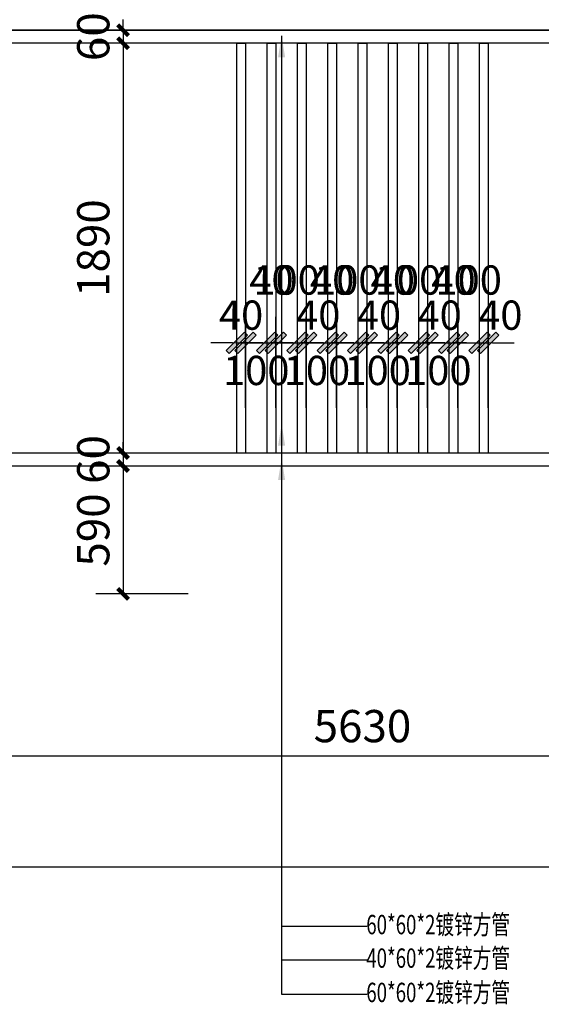
# Model space of a CAD drawing. Extents: x 612611 to 682694, y 1613 to 197531.
# Drawn here: x 638531 to 640937, y 44966 to 49507 of the extents above; entities that cross this region are included whole.
import ezdxf

# ---------------------------------------------------------------- set-up
doc = ezdxf.new("R2010")
doc.units = 0
doc.header["$LTSCALE"] = 1000
doc.header["$MEASUREMENT"] = 0
doc.layers.add('PUB_DIM', color=3, linetype='Continuous')
doc.styles.add('_TCH_DIM', font='SIMPLEX', dxfattribs={"bigfont": 'GBCBIG'})
doc.styles.add('_TCH_DIM_T3', font='SIMPLEX', dxfattribs={"width": 0.705882, "bigfont": 'GBCBIG'})
doc.styles.add('标注', font='TXT.SHX', dxfattribs={"width": 0.8, "bigfont": 'GBCBIG.SHX'})
doc.dimstyles.new('_TCH_ARCH&&100', dxfattribs={"dimtxt": 297.5, "dimasz": 100, "dimexe": 250, "dimexo": 300, "dimgap": 126.25, "dimtad": 1, "dimdec": 0, "dimzin": 0, "dimdsep": 46, "dimtxsty": '_TCH_DIM_T3', "dimblk": 'ARCHTICK', "dimcen": 0.09, "dimclrt": 7, "dimazin": 2, "dimtfac": 1, "dimtdec": 0, "dimtix": 1, "dimtmove": 2, "dimatfit": 3, "dimfxl": 600, "dimfxlon": 1, "dimtolj": 1, "dimtzin": 0, "dimarcsym": 0})
doc.dimstyles.new('_TCH_ARCH&&50', dxfattribs={"dimtxt": 148.75, "dimasz": 50, "dimexe": 125, "dimexo": 150, "dimgap": 63.125, "dimtad": 1, "dimdec": 0, "dimzin": 0, "dimdsep": 46, "dimtxsty": '_TCH_DIM_T3', "dimblk": 'ARCHTICK', "dimcen": 0.09, "dimclrt": 7, "dimazin": 2, "dimtfac": 1, "dimtdec": 0, "dimtix": 1, "dimtmove": 2, "dimatfit": 3, "dimfxl": 300, "dimfxlon": 1, "dimtolj": 1, "dimtzin": 0, "dimarcsym": 0})
doc.dimstyles.new('一品1：60', dxfattribs={"dimscale": 60, "dimtxt": 2.25, "dimasz": 1, "dimexe": 2, "dimexo": 1, "dimgap": 1, "dimtad": 1, "dimdec": 0, "dimrnd": 1, "dimdsep": 46, "dimtxsty": '标注', "dimblk": 'WS-cj', "dimcen": 1, "dimclrd": 44, "dimclre": 44, "dimclrt": 2, "dimadec": 0, "dimazin": 2, "dimtfac": 1, "dimtdec": 4, "dimtix": 1, "dimtmove": 2, "dimatfit": 3, "dimldrblk": 'hl_arrow2', "dimfxl": 5, "dimfxlon": 1, "dimtolj": 1, "dimarcsym": 0})

# ---------------------------------------------------------------- blocks, each defined once
blk = doc.blocks.new('_ArchTick')
at = {"color": 0, "linetype": 'ByBlock', "const_width": 0.4}
blk.add_lwpolyline([(-0.5, -0.5), (0.5, 0.5)], dxfattribs=at)
blk = doc.blocks.new('*D318')
at = {"layer": 'Defpoints', "color": 0, "transparency": 16777216}
for p in [(637297.4, 46858.4), (642927.4, 46858.4), (642927.4, 46111.3)]:
    blk.add_point(p, dxfattribs=at)
at = {"layer": 'PUB_DIM', "color": 0, "lineweight": -2, "transparency": 16777216}
for p, q in [((637297.4, 46411.3), (637297.4, 45986.3)), ((642927.4, 46411.3), (642927.4, 45986.3)), ((637297.4, 46111.3), (642927.4, 46111.3))]:
    blk.add_line(p, q, dxfattribs=at)
at = {"layer": 'PUB_DIM', "color": 0, "lineweight": -2, "transparency": 16777216, "xscale": 50, "yscale": 50, "zscale": 50, "rotation": 180}
blk.add_blockref('_ArchTick', (637297.4, 46111.3), dxfattribs=at)
at = {"layer": 'PUB_DIM', "color": 0, "lineweight": -2, "transparency": 16777216, "xscale": 50, "yscale": 50, "zscale": 50}
blk.add_blockref('_ArchTick', (642927.4, 46111.3), dxfattribs=at)
at = {"layer": 'PUB_DIM', "color": 7, "transparency": 16777216, "insert": (640112.4, 46248.8), "char_height": 148.75, "attachment_point": 5, "style": '_TCH_DIM_T3'}
blk.add_mtext('\\A1;5630', dxfattribs=at)
blk = doc.blocks.new('*D336')
at = {"layer": 'Defpoints', "color": 0, "transparency": 16777216}
for p in [(620497.4, 46858.4), (675557.4, 46858.4), (620497.4, 45597.6)]:
    blk.add_point(p, dxfattribs=at)
at = {"layer": 'PUB_DIM', "color": 0, "lineweight": -2, "transparency": 16777216}
for p, q in [((620497.4, 45897.6), (620497.4, 45472.6)), ((675557.4, 45897.6), (675557.4, 45472.6)), ((675557.4, 45597.6), (620497.4, 45597.6))]:
    blk.add_line(p, q, dxfattribs=at)
at = {"layer": 'PUB_DIM', "color": 0, "lineweight": -2, "transparency": 16777216, "xscale": 50, "yscale": 50, "zscale": 50, "rotation": 180}
blk.add_blockref('_ArchTick', (620497.4, 45597.6), dxfattribs=at)
at = {"layer": 'PUB_DIM', "color": 0, "lineweight": -2, "transparency": 16777216, "xscale": 50, "yscale": 50, "zscale": 50}
blk.add_blockref('_ArchTick', (675557.4, 45597.6), dxfattribs=at)
at = {"layer": 'PUB_DIM', "color": 7, "transparency": 16777216, "insert": (648027.4, 45735.1), "char_height": 148.75, "attachment_point": 5, "style": '_TCH_DIM_T3'}
blk.add_mtext('\\A1;55060', dxfattribs=at)
blk = doc.blocks.new('*D351')
at = {"layer": 'Defpoints', "color": 0, "transparency": 16777216}
for p in [(639105.2, 49458.4), (639008.1, 49398.4), (639105.2, 49398.4)]:
    blk.add_point(p, dxfattribs=at)
at = {"layer": 'PUB_DIM', "color": 0, "lineweight": -2, "transparency": 16777216}
for p, q in [((639008.1, 49458.4), (639008.1, 49508.4)), ((639008.1, 49458.4), (638883.1, 49458.4)), ((639008.1, 49458.4), (639008.1, 49398.4)), ((639008.1, 49398.4), (638883.1, 49398.4)), ((639008.1, 49398.4), (639008.1, 49348.4))]:
    blk.add_line(p, q, dxfattribs=at)
at = {"layer": 'PUB_DIM', "color": 0, "lineweight": -2, "transparency": 16777216, "xscale": 50, "yscale": 50, "zscale": 50}
for p, rotation in [((639008.1, 49458.4), 270), ((639008.1, 49398.4), 90)]:
    blk.add_blockref('_ArchTick', p, dxfattribs=dict(at, rotation=rotation))
at = {"layer": 'PUB_DIM', "color": 7, "transparency": 16777216, "insert": (638870.6, 49428.4), "char_height": 148.75, "attachment_point": 5, "rotation": 90, "style": '_TCH_DIM_T3'}
blk.add_mtext('\\A1;60', dxfattribs=at)
blk = doc.blocks.new('*D352')
at = {"layer": 'Defpoints', "color": 0, "transparency": 16777216}
for p in [(639105.2, 49398.4), (639008.1, 47508.4), (639457.8, 47508.4)]:
    blk.add_point(p, dxfattribs=at)
at = {"layer": 'PUB_DIM', "color": 0, "lineweight": -2, "transparency": 16777216}
for p, q in [((639008.1, 49398.4), (638883.1, 49398.4)), ((639008.1, 49398.4), (639008.1, 47508.4)), ((639307.8, 47508.4), (638883.1, 47508.4))]:
    blk.add_line(p, q, dxfattribs=at)
at = {"layer": 'PUB_DIM', "color": 0, "lineweight": -2, "transparency": 16777216, "xscale": 50, "yscale": 50, "zscale": 50}
for p, rotation in [((639008.1, 49398.4), 90), ((639008.1, 47508.4), 270)]:
    blk.add_blockref('_ArchTick', p, dxfattribs=dict(at, rotation=rotation))
at = {"layer": 'PUB_DIM', "color": 7, "transparency": 16777216, "insert": (638870.6, 48453.4), "char_height": 148.75, "attachment_point": 5, "rotation": 90, "style": '_TCH_DIM_T3'}
blk.add_mtext('\\A1;1890', dxfattribs=at)
blk = doc.blocks.new('*D353')
at = {"layer": 'Defpoints', "color": 0, "transparency": 16777216}
for p in [(639457.8, 47508.4), (639008.1, 47448.4), (639478.9, 47448.4)]:
    blk.add_point(p, dxfattribs=at)
at = {"layer": 'PUB_DIM', "color": 0, "lineweight": -2, "transparency": 16777216}
for p, q in [((639008.1, 47508.4), (639008.1, 47558.4)), ((639307.8, 47508.4), (638883.1, 47508.4)), ((639008.1, 47508.4), (639008.1, 47448.4)), ((639308.1, 47448.4), (638883.1, 47448.4)), ((639008.1, 47448.4), (639008.1, 47398.4))]:
    blk.add_line(p, q, dxfattribs=at)
at = {"layer": 'PUB_DIM', "color": 0, "lineweight": -2, "transparency": 16777216, "xscale": 50, "yscale": 50, "zscale": 50}
for p, rotation in [((639008.1, 47508.4), 270), ((639008.1, 47448.4), 90)]:
    blk.add_blockref('_ArchTick', p, dxfattribs=dict(at, rotation=rotation))
at = {"layer": 'PUB_DIM', "color": 7, "transparency": 16777216, "insert": (638870.6, 47478.4), "char_height": 148.75, "attachment_point": 5, "rotation": 90, "style": '_TCH_DIM_T3'}
blk.add_mtext('\\A1;60', dxfattribs=at)
blk = doc.blocks.new('*D354')
at = {"layer": 'Defpoints', "color": 0, "transparency": 16777216}
for p in [(639478.9, 47448.4), (639008.1, 46858.4), (639889.5, 46858.4)]:
    blk.add_point(p, dxfattribs=at)
at = {"layer": 'PUB_DIM', "color": 0, "lineweight": -2, "transparency": 16777216}
for p, q in [((639308.1, 47448.4), (638883.1, 47448.4)), ((639008.1, 47448.4), (639008.1, 46858.4)), ((639308.1, 46858.4), (638883.1, 46858.4))]:
    blk.add_line(p, q, dxfattribs=at)
at = {"layer": 'PUB_DIM', "color": 0, "lineweight": -2, "transparency": 16777216, "xscale": 50, "yscale": 50, "zscale": 50}
for p, rotation in [((639008.1, 47448.4), 90), ((639008.1, 46858.4), 270)]:
    blk.add_blockref('_ArchTick', p, dxfattribs=dict(at, rotation=rotation))
at = {"layer": 'PUB_DIM', "color": 7, "transparency": 16777216, "insert": (638870.6, 47153.4), "char_height": 148.75, "attachment_point": 5, "rotation": 90, "style": '_TCH_DIM_T3'}
blk.add_mtext('\\A1;590', dxfattribs=at)
blk = doc.blocks.new('WS-cj')
blk.add_hatch(color=44).paths.add_polyline_path([(0.588, 0.818), (-0.818, -0.588), (-0.588, -0.818), (0.818, 0.588)])
at = {"color": 44, "linetype": 'ByBlock', "lineweight": 0}
for p, q in [((-1.1, 0), (0, 0)), ((0, 0), (1.1, 0))]:
    blk.add_line(p, q, dxfattribs=at)
at = {"color": 44}
blk.add_lwpolyline([(0.588, 0.818), (-0.818, -0.588), (-0.588, -0.818), (0.818, 0.588)], close=True, dxfattribs=at)
blk = doc.blocks.new('*D433')
at = {"layer": 'Defpoints', "color": 0, "transparency": 16777216}
for p in [(639572.4, 48016.7), (639532.4, 47508.4), (639572.4, 47508.4)]:
    blk.add_point(p, dxfattribs=at)
at = {"layer": 'PUB_DIM', "color": 44, "lineweight": -2, "transparency": 16777216}
for p, q in [((639532.4, 47716.7), (639532.4, 48136.7)), ((639572.4, 47716.7), (639572.4, 48136.7)), ((639472.4, 48016.7), (639412.4, 48016.7)), ((639532.4, 48016.7), (639572.4, 48016.7)), ((639632.4, 48016.7), (639692.4, 48016.7))]:
    blk.add_line(p, q, dxfattribs=at)
at = {"layer": 'PUB_DIM', "color": 44, "lineweight": -2, "transparency": 16777216, "xscale": 60, "yscale": 60, "zscale": 60}
blk.add_blockref('WS-cj', (639532.4, 48016.7), dxfattribs=at)
at = {"layer": 'PUB_DIM', "color": 44, "lineweight": -2, "transparency": 16777216, "xscale": 60, "yscale": 60, "zscale": 60, "rotation": 180}
blk.add_blockref('WS-cj', (639572.4, 48016.7), dxfattribs=at)
at = {"layer": 'PUB_DIM', "color": 2, "transparency": 16777216, "insert": (639552.4, 48144.2), "char_height": 135, "attachment_point": 5, "style": '标注'}
blk.add_mtext('\\A1;40', dxfattribs=at)
blk = doc.blocks.new('hl_arrow2')
at = {"color": 44}
blk.add_line((-0.221, 0), (-1, 0), dxfattribs=at)
blk.add_lwpolyline([(-0.221, 0), (-0.861, -0.689), (-0.654, -0.862), (0, 0), (-0.654, 0.862), (-0.861, 0.689)], close=True, dxfattribs=at)
for points in [[(-0.861, 0.689), (-0.654, 0.862), (-0.221, 0), (0, 0)], [(-0.861, -0.689), (-0.654, -0.862), (-0.221, 0), (0, 0)]]:
    blk.add_solid(points, dxfattribs=at)
blk = doc.blocks.new('*D434')
at = {"layer": 'Defpoints', "color": 0, "transparency": 16777216}
for p in [(639672.4, 48016.7), (639572.4, 47508.4), (639672.4, 47508.4)]:
    blk.add_point(p, dxfattribs=at)
at = {"layer": 'PUB_DIM', "color": 44, "lineweight": -2, "transparency": 16777216}
for p, q in [((639572.4, 47716.7), (639572.4, 48136.7)), ((639672.4, 47716.7), (639672.4, 48136.7)), ((639512.4, 48016.7), (639452.4, 48016.7)), ((639572.4, 48016.7), (639672.4, 48016.7)), ((639732.4, 48016.7), (639792.4, 48016.7))]:
    blk.add_line(p, q, dxfattribs=at)
at = {"layer": 'PUB_DIM', "color": 44, "lineweight": -2, "transparency": 16777216, "xscale": 60, "yscale": 60, "zscale": 60}
blk.add_blockref('WS-cj', (639572.4, 48016.7), dxfattribs=at)
at = {"layer": 'PUB_DIM', "color": 44, "lineweight": -2, "transparency": 16777216, "xscale": 60, "yscale": 60, "zscale": 60, "rotation": 180}
blk.add_blockref('WS-cj', (639672.4, 48016.7), dxfattribs=at)
at = {"layer": 'PUB_DIM', "color": 2, "transparency": 16777216, "insert": (639622.4, 47889.2), "char_height": 135, "attachment_point": 5, "style": '标注'}
blk.add_mtext('\\A1;100', dxfattribs=at)
blk = doc.blocks.new('*D435')
at = {"layer": 'Defpoints', "color": 0, "transparency": 16777216}
for p in [(639712.4, 48016.7), (639672.4, 47508.4), (639712.4, 47508.4)]:
    blk.add_point(p, dxfattribs=at)
at = {"layer": 'PUB_DIM', "color": 44, "lineweight": -2, "transparency": 16777216}
for p, q in [((639672.4, 47716.7), (639672.4, 48136.7)), ((639712.4, 47716.7), (639712.4, 48136.7)), ((639612.4, 48016.7), (639552.4, 48016.7)), ((639672.4, 48016.7), (639712.4, 48016.7)), ((639772.4, 48016.7), (639832.4, 48016.7))]:
    blk.add_line(p, q, dxfattribs=at)
at = {"layer": 'PUB_DIM', "color": 44, "lineweight": -2, "transparency": 16777216, "xscale": 60, "yscale": 60, "zscale": 60}
blk.add_blockref('WS-cj', (639672.4, 48016.7), dxfattribs=at)
at = {"layer": 'PUB_DIM', "color": 44, "lineweight": -2, "transparency": 16777216, "xscale": 60, "yscale": 60, "zscale": 60, "rotation": 180}
blk.add_blockref('WS-cj', (639712.4, 48016.7), dxfattribs=at)
at = {"layer": 'PUB_DIM', "color": 2, "transparency": 16777216, "insert": (639692.4, 48306.2), "char_height": 135, "attachment_point": 5, "style": '标注'}
blk.add_mtext('\\A1;40', dxfattribs=at)
blk = doc.blocks.new('*D436')
at = {"layer": 'Defpoints', "color": 0, "transparency": 16777216}
for p in [(639812.4, 48016.7), (639712.4, 47508.4), (639812.4, 47508.4)]:
    blk.add_point(p, dxfattribs=at)
at = {"layer": 'PUB_DIM', "color": 44, "lineweight": -2, "transparency": 16777216}
for p, q in [((639712.4, 47716.7), (639712.4, 48136.7)), ((639812.4, 47716.7), (639812.4, 48136.7)), ((639652.4, 48016.7), (639592.4, 48016.7)), ((639712.4, 48016.7), (639812.4, 48016.7)), ((639872.4, 48016.7), (639932.4, 48016.7))]:
    blk.add_line(p, q, dxfattribs=at)
at = {"layer": 'PUB_DIM', "color": 44, "lineweight": -2, "transparency": 16777216, "xscale": 60, "yscale": 60, "zscale": 60}
blk.add_blockref('WS-cj', (639712.4, 48016.7), dxfattribs=at)
at = {"layer": 'PUB_DIM', "color": 44, "lineweight": -2, "transparency": 16777216, "xscale": 60, "yscale": 60, "zscale": 60, "rotation": 180}
blk.add_blockref('WS-cj', (639812.4, 48016.7), dxfattribs=at)
at = {"layer": 'PUB_DIM', "color": 2, "transparency": 16777216, "insert": (639762.4, 48306.2), "char_height": 135, "attachment_point": 5, "style": '标注'}
blk.add_mtext('\\A1;100', dxfattribs=at)
blk = doc.blocks.new('*D437')
at = {"layer": 'Defpoints', "color": 0, "transparency": 16777216}
for p in [(639852.4, 48016.7), (639812.4, 47508.4), (639852.4, 47508.4)]:
    blk.add_point(p, dxfattribs=at)
at = {"layer": 'PUB_DIM', "color": 44, "lineweight": -2, "transparency": 16777216}
for p, q in [((639812.4, 47716.7), (639812.4, 48136.7)), ((639852.4, 47716.7), (639852.4, 48136.7)), ((639752.4, 48016.7), (639692.4, 48016.7)), ((639812.4, 48016.7), (639852.4, 48016.7)), ((639912.4, 48016.7), (639972.4, 48016.7))]:
    blk.add_line(p, q, dxfattribs=at)
at = {"layer": 'PUB_DIM', "color": 44, "lineweight": -2, "transparency": 16777216, "xscale": 60, "yscale": 60, "zscale": 60}
blk.add_blockref('WS-cj', (639812.4, 48016.7), dxfattribs=at)
at = {"layer": 'PUB_DIM', "color": 44, "lineweight": -2, "transparency": 16777216, "xscale": 60, "yscale": 60, "zscale": 60, "rotation": 180}
blk.add_blockref('WS-cj', (639852.4, 48016.7), dxfattribs=at)
at = {"layer": 'PUB_DIM', "color": 2, "transparency": 16777216, "insert": (639908.4, 48144.2), "char_height": 135, "attachment_point": 5, "style": '标注'}
blk.add_mtext('\\A1;40', dxfattribs=at)
blk = doc.blocks.new('*D438')
at = {"layer": 'Defpoints', "color": 0, "transparency": 16777216}
for p in [(639952.4, 48016.7), (639852.4, 47508.4), (639952.4, 47508.4)]:
    blk.add_point(p, dxfattribs=at)
at = {"layer": 'PUB_DIM', "color": 44, "lineweight": -2, "transparency": 16777216}
for p, q in [((639852.4, 47716.7), (639852.4, 48136.7)), ((639952.4, 47716.7), (639952.4, 48136.7)), ((639792.4, 48016.7), (639732.4, 48016.7)), ((639852.4, 48016.7), (639952.4, 48016.7)), ((640012.4, 48016.7), (640072.4, 48016.7))]:
    blk.add_line(p, q, dxfattribs=at)
at = {"layer": 'PUB_DIM', "color": 44, "lineweight": -2, "transparency": 16777216, "xscale": 60, "yscale": 60, "zscale": 60}
blk.add_blockref('WS-cj', (639852.4, 48016.7), dxfattribs=at)
at = {"layer": 'PUB_DIM', "color": 44, "lineweight": -2, "transparency": 16777216, "xscale": 60, "yscale": 60, "zscale": 60, "rotation": 180}
blk.add_blockref('WS-cj', (639952.4, 48016.7), dxfattribs=at)
at = {"layer": 'PUB_DIM', "color": 2, "transparency": 16777216, "insert": (639902.4, 47889.2), "char_height": 135, "attachment_point": 5, "style": '标注'}
blk.add_mtext('\\A1;100', dxfattribs=at)
blk = doc.blocks.new('*D439')
at = {"layer": 'Defpoints', "color": 0, "transparency": 16777216}
for p in [(639992.4, 48016.7), (639952.4, 47508.4), (639992.4, 47508.4)]:
    blk.add_point(p, dxfattribs=at)
at = {"layer": 'PUB_DIM', "color": 44, "lineweight": -2, "transparency": 16777216}
for p, q in [((639952.4, 47716.7), (639952.4, 48136.7)), ((639992.4, 47716.7), (639992.4, 48136.7)), ((639892.4, 48016.7), (639832.4, 48016.7)), ((639952.4, 48016.7), (639992.4, 48016.7)), ((640052.4, 48016.7), (640112.4, 48016.7))]:
    blk.add_line(p, q, dxfattribs=at)
at = {"layer": 'PUB_DIM', "color": 44, "lineweight": -2, "transparency": 16777216, "xscale": 60, "yscale": 60, "zscale": 60}
blk.add_blockref('WS-cj', (639952.4, 48016.7), dxfattribs=at)
at = {"layer": 'PUB_DIM', "color": 44, "lineweight": -2, "transparency": 16777216, "xscale": 60, "yscale": 60, "zscale": 60, "rotation": 180}
blk.add_blockref('WS-cj', (639992.4, 48016.7), dxfattribs=at)
at = {"layer": 'PUB_DIM', "color": 2, "transparency": 16777216, "insert": (639972.4, 48306.2), "char_height": 135, "attachment_point": 5, "style": '标注'}
blk.add_mtext('\\A1;40', dxfattribs=at)
blk = doc.blocks.new('*D440')
at = {"layer": 'Defpoints', "color": 0, "transparency": 16777216}
for p in [(640092.4, 48016.7), (639992.4, 47508.4), (640092.4, 47508.4)]:
    blk.add_point(p, dxfattribs=at)
at = {"layer": 'PUB_DIM', "color": 44, "lineweight": -2, "transparency": 16777216}
for p, q in [((639992.4, 47716.7), (639992.4, 48136.7)), ((640092.4, 47716.7), (640092.4, 48136.7)), ((639932.4, 48016.7), (639872.4, 48016.7)), ((639992.4, 48016.7), (640092.4, 48016.7)), ((640152.4, 48016.7), (640212.4, 48016.7))]:
    blk.add_line(p, q, dxfattribs=at)
at = {"layer": 'PUB_DIM', "color": 44, "lineweight": -2, "transparency": 16777216, "xscale": 60, "yscale": 60, "zscale": 60}
blk.add_blockref('WS-cj', (639992.4, 48016.7), dxfattribs=at)
at = {"layer": 'PUB_DIM', "color": 44, "lineweight": -2, "transparency": 16777216, "xscale": 60, "yscale": 60, "zscale": 60, "rotation": 180}
blk.add_blockref('WS-cj', (640092.4, 48016.7), dxfattribs=at)
at = {"layer": 'PUB_DIM', "color": 2, "transparency": 16777216, "insert": (640042.4, 48306.2), "char_height": 135, "attachment_point": 5, "style": '标注'}
blk.add_mtext('\\A1;100', dxfattribs=at)
blk = doc.blocks.new('*D441')
at = {"layer": 'Defpoints', "color": 0, "transparency": 16777216}
for p in [(640132.4, 48016.7), (640092.4, 47508.4), (640132.4, 47508.4)]:
    blk.add_point(p, dxfattribs=at)
at = {"layer": 'PUB_DIM', "color": 44, "lineweight": -2, "transparency": 16777216}
for p, q in [((640092.4, 47716.7), (640092.4, 48136.7)), ((640132.4, 47716.7), (640132.4, 48136.7)), ((640032.4, 48016.7), (639972.4, 48016.7)), ((640092.4, 48016.7), (640132.4, 48016.7)), ((640192.4, 48016.7), (640252.4, 48016.7))]:
    blk.add_line(p, q, dxfattribs=at)
at = {"layer": 'PUB_DIM', "color": 44, "lineweight": -2, "transparency": 16777216, "xscale": 60, "yscale": 60, "zscale": 60}
blk.add_blockref('WS-cj', (640092.4, 48016.7), dxfattribs=at)
at = {"layer": 'PUB_DIM', "color": 44, "lineweight": -2, "transparency": 16777216, "xscale": 60, "yscale": 60, "zscale": 60, "rotation": 180}
blk.add_blockref('WS-cj', (640132.4, 48016.7), dxfattribs=at)
at = {"layer": 'PUB_DIM', "color": 2, "transparency": 16777216, "insert": (640188.4, 48144.2), "char_height": 135, "attachment_point": 5, "style": '标注'}
blk.add_mtext('\\A1;40', dxfattribs=at)
blk = doc.blocks.new('*D442')
at = {"layer": 'Defpoints', "color": 0, "transparency": 16777216}
for p in [(640232.4, 48016.7), (640132.4, 47508.4), (640232.4, 47508.4)]:
    blk.add_point(p, dxfattribs=at)
at = {"layer": 'PUB_DIM', "color": 44, "lineweight": -2, "transparency": 16777216}
for p, q in [((640132.4, 47716.7), (640132.4, 48136.7)), ((640232.4, 47716.7), (640232.4, 48136.7)), ((640072.4, 48016.7), (640012.4, 48016.7)), ((640132.4, 48016.7), (640232.4, 48016.7)), ((640292.4, 48016.7), (640352.4, 48016.7))]:
    blk.add_line(p, q, dxfattribs=at)
at = {"layer": 'PUB_DIM', "color": 44, "lineweight": -2, "transparency": 16777216, "xscale": 60, "yscale": 60, "zscale": 60}
blk.add_blockref('WS-cj', (640132.4, 48016.7), dxfattribs=at)
at = {"layer": 'PUB_DIM', "color": 44, "lineweight": -2, "transparency": 16777216, "xscale": 60, "yscale": 60, "zscale": 60, "rotation": 180}
blk.add_blockref('WS-cj', (640232.4, 48016.7), dxfattribs=at)
at = {"layer": 'PUB_DIM', "color": 2, "transparency": 16777216, "insert": (640182.4, 47889.2), "char_height": 135, "attachment_point": 5, "style": '标注'}
blk.add_mtext('\\A1;100', dxfattribs=at)
blk = doc.blocks.new('*D443')
at = {"layer": 'Defpoints', "color": 0, "transparency": 16777216}
for p in [(640272.4, 48016.7), (640232.4, 47508.4), (640272.4, 47508.4)]:
    blk.add_point(p, dxfattribs=at)
at = {"layer": 'PUB_DIM', "color": 44, "lineweight": -2, "transparency": 16777216}
for p, q in [((640232.4, 47716.7), (640232.4, 48136.7)), ((640272.4, 47716.7), (640272.4, 48136.7)), ((640172.4, 48016.7), (640112.4, 48016.7)), ((640232.4, 48016.7), (640272.4, 48016.7)), ((640332.4, 48016.7), (640392.4, 48016.7))]:
    blk.add_line(p, q, dxfattribs=at)
at = {"layer": 'PUB_DIM', "color": 44, "lineweight": -2, "transparency": 16777216, "xscale": 60, "yscale": 60, "zscale": 60}
blk.add_blockref('WS-cj', (640232.4, 48016.7), dxfattribs=at)
at = {"layer": 'PUB_DIM', "color": 44, "lineweight": -2, "transparency": 16777216, "xscale": 60, "yscale": 60, "zscale": 60, "rotation": 180}
blk.add_blockref('WS-cj', (640272.4, 48016.7), dxfattribs=at)
at = {"layer": 'PUB_DIM', "color": 2, "transparency": 16777216, "insert": (640252.4, 48306.2), "char_height": 135, "attachment_point": 5, "style": '标注'}
blk.add_mtext('\\A1;40', dxfattribs=at)
blk = doc.blocks.new('*D444')
at = {"layer": 'Defpoints', "color": 0, "transparency": 16777216}
for p in [(640372.4, 48016.7), (640272.4, 47508.4), (640372.4, 47508.4)]:
    blk.add_point(p, dxfattribs=at)
at = {"layer": 'PUB_DIM', "color": 44, "lineweight": -2, "transparency": 16777216}
for p, q in [((640272.4, 47716.7), (640272.4, 48136.7)), ((640372.4, 47716.7), (640372.4, 48136.7)), ((640212.4, 48016.7), (640152.4, 48016.7)), ((640272.4, 48016.7), (640372.4, 48016.7)), ((640432.4, 48016.7), (640492.4, 48016.7))]:
    blk.add_line(p, q, dxfattribs=at)
at = {"layer": 'PUB_DIM', "color": 44, "lineweight": -2, "transparency": 16777216, "xscale": 60, "yscale": 60, "zscale": 60}
blk.add_blockref('WS-cj', (640272.4, 48016.7), dxfattribs=at)
at = {"layer": 'PUB_DIM', "color": 44, "lineweight": -2, "transparency": 16777216, "xscale": 60, "yscale": 60, "zscale": 60, "rotation": 180}
blk.add_blockref('WS-cj', (640372.4, 48016.7), dxfattribs=at)
at = {"layer": 'PUB_DIM', "color": 2, "transparency": 16777216, "insert": (640322.4, 48306.2), "char_height": 135, "attachment_point": 5, "style": '标注'}
blk.add_mtext('\\A1;100', dxfattribs=at)
blk = doc.blocks.new('*D445')
at = {"layer": 'Defpoints', "color": 0, "transparency": 16777216}
for p in [(640412.4, 48016.7), (640372.4, 47508.4), (640412.4, 47508.4)]:
    blk.add_point(p, dxfattribs=at)
at = {"layer": 'PUB_DIM', "color": 44, "lineweight": -2, "transparency": 16777216}
for p, q in [((640372.4, 47716.7), (640372.4, 48136.7)), ((640412.4, 47716.7), (640412.4, 48136.7)), ((640312.4, 48016.7), (640252.4, 48016.7)), ((640372.4, 48016.7), (640412.4, 48016.7)), ((640472.4, 48016.7), (640532.4, 48016.7))]:
    blk.add_line(p, q, dxfattribs=at)
at = {"layer": 'PUB_DIM', "color": 44, "lineweight": -2, "transparency": 16777216, "xscale": 60, "yscale": 60, "zscale": 60}
blk.add_blockref('WS-cj', (640372.4, 48016.7), dxfattribs=at)
at = {"layer": 'PUB_DIM', "color": 44, "lineweight": -2, "transparency": 16777216, "xscale": 60, "yscale": 60, "zscale": 60, "rotation": 180}
blk.add_blockref('WS-cj', (640412.4, 48016.7), dxfattribs=at)
at = {"layer": 'PUB_DIM', "color": 2, "transparency": 16777216, "insert": (640468.4, 48144.2), "char_height": 135, "attachment_point": 5, "style": '标注'}
blk.add_mtext('\\A1;40', dxfattribs=at)
blk = doc.blocks.new('*D446')
at = {"layer": 'Defpoints', "color": 0, "transparency": 16777216}
for p in [(640512.4, 48016.7), (640412.4, 47508.4), (640512.4, 47508.4)]:
    blk.add_point(p, dxfattribs=at)
at = {"layer": 'PUB_DIM', "color": 44, "lineweight": -2, "transparency": 16777216}
for p, q in [((640412.4, 47716.7), (640412.4, 48136.7)), ((640512.4, 47716.7), (640512.4, 48136.7)), ((640352.4, 48016.7), (640292.4, 48016.7)), ((640412.4, 48016.7), (640512.4, 48016.7)), ((640572.4, 48016.7), (640632.4, 48016.7))]:
    blk.add_line(p, q, dxfattribs=at)
at = {"layer": 'PUB_DIM', "color": 44, "lineweight": -2, "transparency": 16777216, "xscale": 60, "yscale": 60, "zscale": 60}
blk.add_blockref('WS-cj', (640412.4, 48016.7), dxfattribs=at)
at = {"layer": 'PUB_DIM', "color": 44, "lineweight": -2, "transparency": 16777216, "xscale": 60, "yscale": 60, "zscale": 60, "rotation": 180}
blk.add_blockref('WS-cj', (640512.4, 48016.7), dxfattribs=at)
at = {"layer": 'PUB_DIM', "color": 2, "transparency": 16777216, "insert": (640462.4, 47889.2), "char_height": 135, "attachment_point": 5, "style": '标注'}
blk.add_mtext('\\A1;100', dxfattribs=at)
blk = doc.blocks.new('*D447')
at = {"layer": 'Defpoints', "color": 0, "transparency": 16777216}
for p in [(640552.4, 48016.7), (640512.4, 47508.4), (640552.4, 47508.4)]:
    blk.add_point(p, dxfattribs=at)
at = {"layer": 'PUB_DIM', "color": 44, "lineweight": -2, "transparency": 16777216}
for p, q in [((640512.4, 47716.7), (640512.4, 48136.7)), ((640552.4, 47716.7), (640552.4, 48136.7)), ((640452.4, 48016.7), (640392.4, 48016.7)), ((640512.4, 48016.7), (640552.4, 48016.7)), ((640612.4, 48016.7), (640672.4, 48016.7))]:
    blk.add_line(p, q, dxfattribs=at)
at = {"layer": 'PUB_DIM', "color": 44, "lineweight": -2, "transparency": 16777216, "xscale": 60, "yscale": 60, "zscale": 60}
blk.add_blockref('WS-cj', (640512.4, 48016.7), dxfattribs=at)
at = {"layer": 'PUB_DIM', "color": 44, "lineweight": -2, "transparency": 16777216, "xscale": 60, "yscale": 60, "zscale": 60, "rotation": 180}
blk.add_blockref('WS-cj', (640552.4, 48016.7), dxfattribs=at)
at = {"layer": 'PUB_DIM', "color": 2, "transparency": 16777216, "insert": (640532.4, 48306.2), "char_height": 135, "attachment_point": 5, "style": '标注'}
blk.add_mtext('\\A1;40', dxfattribs=at)
blk = doc.blocks.new('*D448')
at = {"layer": 'Defpoints', "color": 0, "transparency": 16777216}
for p in [(640652.4, 48016.7), (640552.4, 47508.4), (640652.4, 47508.4)]:
    blk.add_point(p, dxfattribs=at)
at = {"layer": 'PUB_DIM', "color": 44, "lineweight": -2, "transparency": 16777216}
for p, q in [((640552.4, 47716.7), (640552.4, 48136.7)), ((640652.4, 47716.7), (640652.4, 48136.7)), ((640492.4, 48016.7), (640432.4, 48016.7)), ((640552.4, 48016.7), (640652.4, 48016.7)), ((640712.4, 48016.7), (640772.4, 48016.7))]:
    blk.add_line(p, q, dxfattribs=at)
at = {"layer": 'PUB_DIM', "color": 44, "lineweight": -2, "transparency": 16777216, "xscale": 60, "yscale": 60, "zscale": 60}
blk.add_blockref('WS-cj', (640552.4, 48016.7), dxfattribs=at)
at = {"layer": 'PUB_DIM', "color": 44, "lineweight": -2, "transparency": 16777216, "xscale": 60, "yscale": 60, "zscale": 60, "rotation": 180}
blk.add_blockref('WS-cj', (640652.4, 48016.7), dxfattribs=at)
at = {"layer": 'PUB_DIM', "color": 2, "transparency": 16777216, "insert": (640602.4, 48306.2), "char_height": 135, "attachment_point": 5, "style": '标注'}
blk.add_mtext('\\A1;100', dxfattribs=at)
blk = doc.blocks.new('*D449')
at = {"layer": 'Defpoints', "color": 0, "transparency": 16777216}
for p in [(640692.4, 48016.7), (640652.4, 47508.4), (640692.4, 47508.4)]:
    blk.add_point(p, dxfattribs=at)
at = {"layer": 'PUB_DIM', "color": 44, "lineweight": -2, "transparency": 16777216}
for p, q in [((640652.4, 47716.7), (640652.4, 48136.7)), ((640692.4, 47716.7), (640692.4, 48136.7)), ((640592.4, 48016.7), (640532.4, 48016.7)), ((640652.4, 48016.7), (640692.4, 48016.7)), ((640752.4, 48016.7), (640812.4, 48016.7))]:
    blk.add_line(p, q, dxfattribs=at)
at = {"layer": 'PUB_DIM', "color": 44, "lineweight": -2, "transparency": 16777216, "xscale": 60, "yscale": 60, "zscale": 60}
blk.add_blockref('WS-cj', (640652.4, 48016.7), dxfattribs=at)
at = {"layer": 'PUB_DIM', "color": 44, "lineweight": -2, "transparency": 16777216, "xscale": 60, "yscale": 60, "zscale": 60, "rotation": 180}
blk.add_blockref('WS-cj', (640692.4, 48016.7), dxfattribs=at)
at = {"layer": 'PUB_DIM', "color": 2, "transparency": 16777216, "insert": (640748.4, 48144.2), "char_height": 135, "attachment_point": 5, "style": '标注'}
blk.add_mtext('\\A1;40', dxfattribs=at)

msp = doc.modelspace()

# ---------------------------------------------------------------- linework, layer by layer
at = {"layer": 'PUB_DIM', "color": 30}
for p, q in [((620697.4, 49458.4), (675357.4, 49458.4)), ((642927.4, 49458.4), (637297.4, 49458.4))]:
    msp.add_line(p, q, dxfattribs=at)
at = {"layer": 'PUB_DIM', "color": 136}
for p, q in [((642927.4, 49398.4), (637297.4, 49398.4)), ((642927.4, 47508.4), (637297.4, 47508.4)), ((642927.4, 47448.4), (637297.4, 47448.4))]:
    msp.add_line(p, q, dxfattribs=at)
for points in [[(639532.4, 49398.4), (639572.4, 49398.4), (639572.4, 47508.4), (639532.4, 47508.4)], [(639672.4, 49398.4), (639712.4, 49398.4), (639712.4, 47508.4), (639672.4, 47508.4)], [(639812.4, 49398.4), (639852.4, 49398.4), (639852.4, 47508.4), (639812.4, 47508.4)], [(639952.4, 49398.4), (639992.4, 49398.4), (639992.4, 47508.4), (639952.4, 47508.4)], [(640092.4, 49398.4), (640132.4, 49398.4), (640132.4, 47508.4), (640092.4, 47508.4)], [(640232.4, 49398.4), (640272.4, 49398.4), (640272.4, 47508.4), (640232.4, 47508.4)], [(640372.4, 49398.4), (640412.4, 49398.4), (640412.4, 47508.4), (640372.4, 47508.4)], [(640512.4, 49398.4), (640552.4, 49398.4), (640552.4, 47508.4), (640512.4, 47508.4)], [(640652.4, 49398.4), (640692.4, 49398.4), (640692.4, 47508.4), (640652.4, 47508.4)]]:
    msp.add_lwpolyline(points, close=True, dxfattribs=at)

# ---------------------------------------------------------------- texts
at = {"style": '_TCH_DIM', "width": 0.705882}
for s, p in [('60*60*2镀锌方管', (640130.3, 45288.9)), ('40*60*2镀锌方管', (640130.3, 45134.3)), ('60*60*2镀锌方管', (640130.3, 44976))]:
    msp.add_text(s, height=89.25, dxfattribs=at).set_placement(p)

# ---------------------------------------------------------------- dimensions: what is measured, and where the dimension line sits
at = {"layer": 'PUB_DIM'}
for base, p1, p2, picture, middle in [((639008.1, 49398.4), (639105.2, 49458.4), (639105.2, 49398.4), '*D351', (638870.6, 49428.4)), ((639008.1, 47508.4), (639105.2, 49398.4), (639457.8, 47508.4), '*D352', (638870.6, 48453.4)), ((639008.1, 47448.4), (639457.8, 47508.4), (639478.9, 47448.4), '*D353', (638870.6, 47478.4)), ((639008.1, 46858.4), (639478.9, 47448.4), (639889.5, 46858.4), '*D354', (638870.6, 47153.4))]:
    dim = msp.add_linear_dim(base=base, p1=p1, p2=p2, angle=90, dimstyle='_TCH_ARCH&&50', dxfattribs=at)
    dim.commit()
    dim.dimension.update_dxf_attribs({"geometry": picture, "text_midpoint": middle})
for base, p1, p2, picture, middle in [((639712.4, 48016.7), (639672.4, 47508.4), (639712.4, 47508.4), '*D435', (639692.4, 48306.2)), ((639812.4, 48016.7), (639712.4, 47508.4), (639812.4, 47508.4), '*D436', (639762.4, 48306.2)), ((639992.4, 48016.7), (639952.4, 47508.4), (639992.4, 47508.4), '*D439', (639972.4, 48306.2)), ((640092.4, 48016.7), (639992.4, 47508.4), (640092.4, 47508.4), '*D440', (640042.4, 48306.2)), ((640272.4, 48016.7), (640232.4, 47508.4), (640272.4, 47508.4), '*D443', (640252.4, 48306.2)), ((640372.4, 48016.7), (640272.4, 47508.4), (640372.4, 47508.4), '*D444', (640322.4, 48306.2)), ((640552.4, 48016.7), (640512.4, 47508.4), (640552.4, 47508.4), '*D447', (640532.4, 48306.2)), ((640652.4, 48016.7), (640552.4, 47508.4), (640652.4, 47508.4), '*D448', (640602.4, 48306.2)), ((639852.4, 48016.7), (639812.4, 47508.4), (639852.4, 47508.4), '*D437', (639908.4, 48144.2)), ((640132.4, 48016.7), (640092.4, 47508.4), (640132.4, 47508.4), '*D441', (640188.4, 48144.2)), ((640412.4, 48016.7), (640372.4, 47508.4), (640412.4, 47508.4), '*D445', (640468.4, 48144.2)), ((640692.4, 48016.7), (640652.4, 47508.4), (640692.4, 47508.4), '*D449', (640748.4, 48144.2)), ((639672.4, 48016.7), (639572.4, 47508.4), (639672.4, 47508.4), '*D434', (639622.4, 47889.2)), ((639952.4, 48016.7), (639852.4, 47508.4), (639952.4, 47508.4), '*D438', (639902.4, 47889.2)), ((640232.4, 48016.7), (640132.4, 47508.4), (640232.4, 47508.4), '*D442', (640182.4, 47889.2)), ((640512.4, 48016.7), (640412.4, 47508.4), (640512.4, 47508.4), '*D446', (640462.4, 47889.2))]:
    dim = msp.add_linear_dim(base=base, p1=p1, p2=p2, dimstyle='一品1：60', dxfattribs=at)
    dim.commit()
    dim.dimension.update_dxf_attribs({"geometry": picture, "text_midpoint": middle, "dimtype": 160})
for base, p1, p2, dimstyle, picture, middle in [((639572.4, 48016.7), (639532.4, 47508.4), (639572.4, 47508.4), '一品1：60', '*D433', (639552.4, 48144.2)), ((620497.4, 45597.6), (675557.4, 46858.4), (620497.4, 46858.4), '_TCH_ARCH&&50', '*D336', (648027.4, 45735.1)), ((642927.4, 46111.3), (637297.4, 46858.4), (642927.4, 46858.4), '_TCH_ARCH&&50', '*D318', (640112.4, 46248.8))]:
    dim = msp.add_linear_dim(base=base, p1=p1, p2=p2, dimstyle=dimstyle, dxfattribs=at)
    dim.commit()
    dim.dimension.update_dxf_attribs({"geometry": picture, "text_midpoint": middle})

# ---------------------------------------------------------------- leaders
for points in [[(639739.5, 49432.6), (639739.5, 45325.5), (640134.4, 45325.5)], [(639739.5, 47642), (639739.5, 45170.9), (640134.4, 45170.9)], [(639739.5, 47483.7), (639739.5, 45012.7), (640134.4, 45012.7)]]:
    msp.add_leader(points, dimstyle='_TCH_ARCH&&100', override={"dimgap": 126.25, "dimtad": 0, "dimfxl": 5})

doc.saveas('drawing.dxf')
